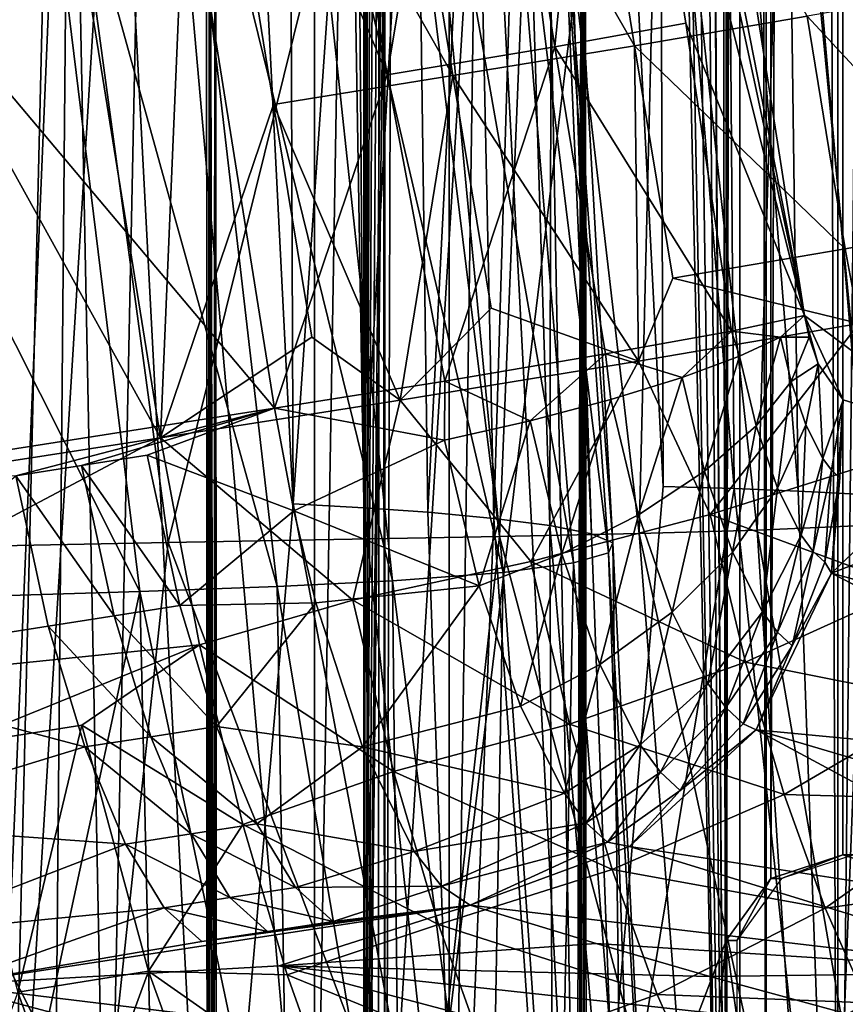
# Model space of a CAD drawing. Units: inches. Extents: x -12.7 to 12.2, y -11.6 to 11.6.
# Drawn here: x -10.6 to -9.8, y -9.4 to -8.4 of the extents above; entities that cross this region are included whole.
import ezdxf

# ---------------------------------------------------------------- set-up
doc = ezdxf.new("R2010")
doc.units = ezdxf.units.IN
doc.header["$MEASUREMENT"] = 0
doc.layers.add('SEAT-BACK', color=5, linetype='Continuous')
doc.layers.add('SEAT-FRAME', color=5, linetype='Continuous')

msp = doc.modelspace()

# ---------------------------------------------------------------- linework, layer by layer
at = {"layer": 'SEAT-BACK'}
for points in [[(-10.13758, -5.06464, 17.29752), (-10.03574, -4.88028, 18.11773), (-10.04969, -9.75055, 18.10972)], [(-10.03574, -4.88028, 18.11773), (-10.04734, -9.75083, 18.13116), (-10.04969, -9.75055, 18.10972)], [(-10.04258, -6.43938, 18.15527), (-10.04734, -9.75083, 18.13116), (-10.03574, -4.88028, 18.11773)], [(-10.62169, -9.75035, 16.47958), (-10.51428, -8.00594, 17.33819), (-10.50964, -5.06397, 17.3444)], [(-10.62169, -9.75035, 16.47958), (-10.50964, -5.06397, 17.3444), (-10.62077, -7.31948, 16.48198)], [(-10.13758, -5.06464, 17.29752), (-10.04969, -9.75055, 18.10972), (-10.14187, -8.00603, 17.29419)], [(-10.04258, -6.43938, 18.15527), (-10.045, -9.75084, 18.1526), (-10.04734, -9.75083, 18.13116)], [(-10.04266, -9.75084, 18.17405), (-10.045, -9.75084, 18.1526), (-10.04258, -6.43938, 18.15527)], [(-10.04157, -7.31818, 18.19701), (-10.04266, -9.75084, 18.17405), (-10.04258, -6.43938, 18.15527)], [(-10.11839, -6.76213, 33.8802), (-9.82034, -8.6755, 33.83973), (-10.17455, -6.87183, 34.03055)], [(-10.11839, -6.76213, 33.8802), (-9.65199, -8.80076, 33.27446), (-9.82034, -8.6755, 33.83973)], [(-9.52203, -8.28125, 32.53141), (-9.65199, -8.80076, 33.27446), (-10.11839, -6.76213, 33.8802)], [(-10.17455, -6.87183, 34.03055), (-9.82034, -8.6755, 33.83973), (-10.09862, -7.37479, 34.02179)], [(-10.42345, -7.31731, 18.15022), (-10.51428, -8.00594, 17.33819), (-10.42245, -9.75042, 18.15058)], [(-10.31416, -9.75032, 15.9374), (-10.48362, -7.84498, 14.6517), (-10.31431, -7.31911, 15.93672)], [(-10.41966, -8.00621, 18.19216), (-10.42345, -7.31731, 18.15022), (-10.42245, -9.75042, 18.15058)], [(-10.41966, -8.00621, 18.19216), (-10.41546, -9.75085, 18.21462), (-10.4146, -7.31732, 18.23545)], [(-10.4146, -7.31732, 18.23545), (-10.41546, -9.75085, 18.21462), (-10.41312, -9.75024, 18.23597)], [(-10.41312, -9.75024, 18.23597), (-10.33588, -8.86534, 19.01269), (-10.4146, -7.31732, 18.23545)], [(-10.4146, -7.31732, 18.23545), (-10.33588, -8.86534, 19.01269), (-10.33956, -7.94191, 19.0121)], [(-10.28156, -7.83612, 16.18531), (-10.31416, -9.75032, 15.9374), (-10.31431, -7.31911, 15.93672)], [(-10.24897, -7.31934, 16.4331), (-10.24975, -9.75036, 16.43176), (-10.28156, -7.83612, 16.18531)], [(-10.14187, -8.00603, 17.29419), (-10.24975, -9.75036, 16.43176), (-10.24897, -7.31934, 16.4331)], [(-10.04032, -9.75021, 18.19549), (-10.04266, -9.75084, 18.17405), (-10.04157, -7.31818, 18.19701)], [(-9.96269, -8.84769, 18.97682), (-10.04032, -9.75021, 18.19549), (-10.04157, -7.31818, 18.19701)], [(-9.96269, -8.84769, 18.97682), (-10.04157, -7.31818, 18.19701), (-9.96614, -7.94124, 18.97772)], [(-9.82034, -8.6755, 33.83973), (-10.02021, -7.87769, 34.01146), (-10.09862, -7.37479, 34.02179)], [(-10.50788, -7.80837, 34.18669), (-10.35473, -8.76877, 34.16539), (-10.6907, -8.36983, 34.1098)], [(-10.24114, -8.43279, 34.18159), (-10.35473, -8.76877, 34.16539), (-10.50788, -7.80837, 34.18669)], [(-10.24114, -8.43279, 34.18159), (-10.50788, -7.80837, 34.18669), (-10.32181, -7.92899, 34.19285)], [(-10.4697, -8.7988, 34.65107), (-10.62389, -7.83752, 34.67217), (-10.85009, -8.11103, 34.60205)], [(-10.43457, -7.97557, 34.69416), (-10.62389, -7.83752, 34.67217), (-10.4697, -8.7988, 34.65107)], [(-10.24975, -9.75036, 16.43176), (-10.31416, -9.75032, 15.9374), (-10.28156, -7.83612, 16.18531)], [(-10.64084, -9.75007, 13.45734), (-10.70486, -7.84501, 12.97053), (-10.5606, -7.84498, 14.06686)], [(-10.64084, -9.75007, 13.45734), (-10.5606, -7.84498, 14.06686), (-10.57786, -9.75015, 13.93597)], [(-10.57786, -9.75015, 13.93597), (-10.5606, -7.84498, 14.06686), (-10.5231, -9.75021, 14.35204)], [(-10.5231, -9.75021, 14.35204), (-10.5606, -7.84498, 14.06686), (-10.48362, -7.84498, 14.6517)], [(-10.5231, -9.75021, 14.35204), (-10.48362, -7.84498, 14.6517), (-10.31416, -9.75032, 15.9374)], [(-10.02021, -7.87769, 34.01146), (-10.07196, -8.40446, 34.12209), (-10.15245, -7.90109, 34.13365)], [(-10.02021, -7.87769, 34.01146), (-9.94002, -8.38062, 33.99966), (-10.07196, -8.40446, 34.12209)], [(-9.82034, -8.6755, 33.83973), (-9.94002, -8.38062, 33.99966), (-10.02021, -7.87769, 34.01146)], [(-10.32181, -7.92899, 34.19285), (-10.15245, -7.90109, 34.13365), (-10.24114, -8.43279, 34.18159)], [(-10.15245, -7.90109, 34.13365), (-10.07196, -8.40446, 34.12209), (-10.24114, -8.43279, 34.18159)], [(-10.07056, -7.91722, 34.64482), (-10.2538, -7.94698, 34.6882), (-9.99185, -8.40344, 34.63348)], [(-10.07056, -7.91722, 34.64482), (-9.99185, -8.40344, 34.63348), (-9.81778, -8.37381, 34.55157)], [(-10.17494, -8.43362, 34.67719), (-10.2538, -7.94698, 34.6882), (-10.43457, -7.97557, 34.69416)], [(-10.33588, -8.86534, 19.01269), (-10.2721, -7.94457, 19.79007), (-10.33956, -7.94191, 19.0121)], [(-10.33588, -8.86534, 19.01269), (-10.26459, -8.86913, 19.79091), (-10.2721, -7.94457, 19.79007)], [(-10.2721, -7.94457, 19.79007), (-10.26459, -8.86913, 19.79091), (-10.21268, -7.9488, 20.56885)], [(-10.26459, -8.86913, 19.79091), (-10.20013, -8.87369, 20.56996), (-10.21268, -7.9488, 20.56885)], [(-10.17494, -8.43362, 34.67719), (-9.99185, -8.40344, 34.63348), (-10.2538, -7.94698, 34.6882)], [(-10.20013, -8.87369, 20.56996), (-10.15335, -7.95595, 21.47846), (-10.21268, -7.9488, 20.56885)], [(-9.89117, -8.8498, 19.7584), (-9.96269, -8.84769, 18.97682), (-9.96614, -7.94124, 18.97772)], [(-9.89117, -8.8498, 19.7584), (-9.96614, -7.94124, 18.97772), (-9.89834, -7.9427, 19.75964)], [(-9.83864, -7.94506, 20.54226), (-9.82655, -8.85233, 20.54072), (-9.89834, -7.9427, 19.75964)], [(-9.82655, -8.85233, 20.54072), (-9.89117, -8.8498, 19.7584), (-9.89834, -7.9427, 19.75964)], [(-9.83864, -7.94506, 20.54226), (-9.77906, -7.94907, 21.4564), (-9.75967, -8.85577, 21.45471)], [(-9.75967, -8.85577, 21.45471), (-9.82655, -8.85233, 20.54072), (-9.83864, -7.94506, 20.54226)], [(-10.20013, -8.87369, 20.56996), (-10.13336, -8.87988, 21.48013), (-10.15335, -7.95595, 21.47846)], [(-10.10608, -7.96556, 22.38656), (-10.15335, -7.95595, 21.47846), (-10.13336, -8.87988, 21.48013)], [(-10.10608, -7.96556, 22.38656), (-10.13336, -8.87988, 21.48013), (-10.07694, -8.88715, 22.38903)], [(-10.07694, -8.88715, 22.38903), (-10.07491, -7.97728, 23.29041), (-10.10608, -7.96556, 22.38656)], [(-10.43457, -7.97557, 34.69416), (-10.4697, -8.7988, 34.65107), (-10.35564, -8.46257, 34.68347)], [(-10.35564, -8.46257, 34.68347), (-10.17494, -8.43362, 34.67719), (-10.43457, -7.97557, 34.69416)], [(-10.07694, -8.88715, 22.38903), (-10.0352, -8.89548, 23.29354), (-10.07491, -7.97728, 23.29041)], [(-10.0352, -8.89548, 23.29354), (-10.06486, -7.99033, 24.18817), (-10.07491, -7.97728, 23.29041)], [(-9.84033, -7.99054, 26.88419), (-9.75393, -8.88677, 26.87884), (-9.75582, -7.98362, 25.99129)], [(-10.09104, -7.99975, 28.46953), (-9.98688, -8.89506, 28.45873), (-9.96508, -7.99626, 27.77231)], [(-10.01366, -8.90469, 24.19143), (-10.08113, -8.00372, 25.07933), (-10.06486, -7.99033, 24.18817)], [(-10.01366, -8.90469, 24.19143), (-10.06486, -7.99033, 24.18817), (-10.0352, -8.89548, 23.29354)], [(-9.98688, -8.89506, 28.45873), (-9.86809, -8.89174, 27.76408), (-9.96508, -7.99626, 27.77231)], [(-9.96508, -7.99626, 27.77231), (-9.86809, -8.89174, 27.76408), (-9.84033, -7.99054, 26.88419)], [(-9.86809, -8.89174, 27.76408), (-9.75393, -8.88677, 26.87884), (-9.84033, -7.99054, 26.88419)], [(-10.96705, -8.00983, 31.93838), (-10.83453, -8.91152, 31.92101), (-10.58335, -8.00647, 30.56183)], [(-10.83453, -8.91152, 31.92101), (-10.46175, -8.90407, 30.54529), (-10.58335, -8.00647, 30.56183)], [(-10.42245, -9.75042, 18.15058), (-10.51428, -8.00594, 17.33819), (-10.62169, -9.75035, 16.47958)], [(-10.58335, -8.00647, 30.56183), (-10.46175, -8.90407, 30.54529), (-10.2382, -8.00249, 29.16671)], [(-10.46175, -8.90407, 30.54529), (-10.12773, -8.89805, 29.15349), (-10.2382, -8.00249, 29.16671)], [(-10.41966, -8.00621, 18.19216), (-10.42245, -9.75042, 18.15058), (-10.42012, -9.75084, 18.17193)], [(-10.42012, -9.75084, 18.17193), (-10.41778, -9.75085, 18.19328), (-10.41966, -8.00621, 18.19216)], [(-10.41966, -8.00621, 18.19216), (-10.41778, -9.75085, 18.19328), (-10.41546, -9.75085, 18.21462)], [(-10.14187, -8.00603, 17.29419), (-10.04969, -9.75055, 18.10972), (-10.24975, -9.75036, 16.43176)], [(-10.2382, -8.00249, 29.16671), (-10.12773, -8.89805, 29.15349), (-10.09104, -7.99975, 28.46953)], [(-10.01805, -8.91449, 25.0821), (-10.12833, -8.0168, 25.9637), (-10.08113, -8.00372, 25.07933)], [(-10.12773, -8.89805, 29.15349), (-9.98688, -8.89506, 28.45873), (-10.09104, -7.99975, 28.46953)], [(-10.01805, -8.91449, 25.0821), (-10.08113, -8.00372, 25.07933), (-10.01366, -8.90469, 24.19143)], [(-10.0533, -8.92458, 25.96529), (-10.2108, -8.02886, 26.84054), (-10.12833, -8.0168, 25.9637)], [(-10.0533, -8.92458, 25.96529), (-10.12833, -8.0168, 25.9637), (-10.01805, -8.91449, 25.0821)], [(-10.12417, -8.93436, 26.83975), (-10.33275, -8.0388, 27.71197), (-10.2108, -8.02886, 26.84054)], [(-10.12417, -8.93436, 26.83975), (-10.2108, -8.02886, 26.84054), (-10.0533, -8.92458, 25.96529)], [(-10.23556, -8.94289, 27.70738), (-10.45633, -8.0448, 28.39765), (-10.33275, -8.0388, 27.71197)], [(-10.23556, -8.94289, 27.70738), (-10.33275, -8.0388, 27.71197), (-10.12417, -8.93436, 26.83975)], [(-10.35192, -8.94853, 28.38977), (-10.60116, -8.04946, 29.08497), (-10.45633, -8.0448, 28.39765)], [(-10.35192, -8.94853, 28.38977), (-10.45633, -8.0448, 28.39765), (-10.23556, -8.94289, 27.70738)], [(-10.49034, -8.95357, 29.07411), (-10.9424, -8.05614, 30.46572), (-10.60116, -8.04946, 29.08497)], [(-10.82017, -8.96368, 30.45119), (-10.9424, -8.05614, 30.46572), (-10.49034, -8.95357, 29.07411)], [(-10.49034, -8.95357, 29.07411), (-10.60116, -8.04946, 29.08497), (-10.35192, -8.94853, 28.38977)], [(-10.85009, -8.11103, 34.60205), (-11.0004, -8.88081, 34.52037), (-10.4697, -8.7988, 34.65107)], [(-9.66399, -8.34663, 34.4354), (-9.81778, -8.37381, 34.55157), (-9.62567, -8.58078, 34.42907)], [(-10.35473, -8.76877, 34.16539), (-10.88526, -8.85183, 34.03467), (-10.6907, -8.36983, 34.1098)], [(-9.81778, -8.37381, 34.55157), (-9.99185, -8.40344, 34.63348), (-9.77928, -8.60809, 34.54545)], [(-9.81778, -8.37381, 34.55157), (-9.77928, -8.60809, 34.54545), (-9.62567, -8.58078, 34.42907)], [(-9.94002, -8.38062, 33.99966), (-9.89388, -8.69103, 33.997), (-10.07196, -8.40446, 34.12209)], [(-9.89388, -8.69103, 33.997), (-9.94002, -8.38062, 33.99966), (-9.82034, -8.6755, 33.83973)], [(-10.07196, -8.40446, 34.12209), (-10.18275, -8.74145, 34.17304), (-10.24114, -8.43279, 34.18159)], [(-10.07196, -8.40446, 34.12209), (-10.02104, -8.71417, 34.11395), (-10.18275, -8.74145, 34.17304)], [(-9.98775, -8.72148, 34.64078), (-9.99185, -8.40344, 34.63348), (-10.17494, -8.43362, 34.67719)], [(-10.07196, -8.40446, 34.12209), (-9.89388, -8.69103, 33.997), (-10.02104, -8.71417, 34.11395)], [(-9.98775, -8.72148, 34.64078), (-9.95321, -8.63785, 34.62759), (-9.99185, -8.40344, 34.63348)], [(-9.95321, -8.63785, 34.62759), (-9.77928, -8.60809, 34.54545), (-9.99185, -8.40344, 34.63348)], [(-10.22794, -8.76078, 34.67781), (-10.17494, -8.43362, 34.67719), (-10.35564, -8.46257, 34.68347)], [(-10.18275, -8.74145, 34.17304), (-10.35473, -8.76877, 34.16539), (-10.24114, -8.43279, 34.18159)], [(-10.22794, -8.76078, 34.67781), (-10.13623, -8.66814, 34.67154), (-10.17494, -8.43362, 34.67719)], [(-9.98775, -8.72148, 34.64078), (-10.17494, -8.43362, 34.67719), (-10.13623, -8.66814, 34.67154)], [(-10.35564, -8.46257, 34.68347), (-10.4697, -8.7988, 34.65107), (-10.31691, -8.69718, 34.67807)], [(-10.35564, -8.46257, 34.68347), (-10.31691, -8.69718, 34.67807), (-10.22794, -8.76078, 34.67781)], [(-9.76526, -8.68354, 34.54248), (-9.62567, -8.58078, 34.42907), (-9.77928, -8.60809, 34.54545)], [(-9.76526, -8.68354, 34.54248), (-9.77928, -8.60809, 34.54545), (-9.95321, -8.63785, 34.62759)], [(-9.76526, -8.68354, 34.54248), (-9.95321, -8.63785, 34.62759), (-9.98775, -8.72148, 34.64078)], [(-9.98775, -8.72148, 34.64078), (-10.13623, -8.66814, 34.67154), (-10.22794, -8.76078, 34.67781)], [(-9.9153, -8.87593, 34.60747), (-9.76526, -8.68354, 34.54248), (-9.98775, -8.72148, 34.64078)], [(-9.74464, -8.82221, 34.5286), (-9.76526, -8.68354, 34.54248), (-9.9153, -8.87593, 34.60747)], [(-9.89388, -8.69103, 33.997), (-9.82034, -8.6755, 33.83973), (-9.84456, -8.69708, 33.91587)], [(-9.84456, -8.69708, 33.91587), (-9.82034, -8.6755, 33.83973), (-9.81553, -8.69725, 33.83407)], [(-9.82034, -8.6755, 33.83973), (-9.65199, -8.80076, 33.27446), (-9.78121, -8.76024, 33.73902)], [(-9.82034, -8.6755, 33.83973), (-9.78121, -8.76024, 33.73902), (-9.80658, -8.72401, 33.81535)], [(-9.80658, -8.72401, 33.81535), (-9.81553, -8.69725, 33.83407), (-9.82034, -8.6755, 33.83973)], [(-9.94363, -8.73776, 34.05698), (-10.02104, -8.71417, 34.11395), (-9.89388, -8.69103, 33.997)], [(-9.94363, -8.73776, 34.05698), (-9.89388, -8.69103, 33.997), (-9.88597, -8.71642, 33.99013)], [(-9.88597, -8.71642, 33.99013), (-9.89388, -8.69103, 33.997), (-9.84456, -8.69708, 33.91587)], [(-10.22794, -8.76078, 34.67781), (-10.31691, -8.69718, 34.67807), (-10.4697, -8.7988, 34.65107)], [(-9.88597, -8.71642, 33.99013), (-9.84456, -8.69708, 33.91587), (-9.86915, -8.78675, 33.96686)], [(-9.86915, -8.78675, 33.96686), (-9.84456, -8.69708, 33.91587), (-9.83377, -8.74208, 33.90085)], [(-9.84456, -8.69708, 33.91587), (-9.81553, -8.69725, 33.83407), (-9.83377, -8.74208, 33.90085)], [(-9.83377, -8.74208, 33.90085), (-9.81553, -8.69725, 33.83407), (-9.80658, -8.72401, 33.81535)], [(-10.09701, -8.78151, 34.14948), (-10.18275, -8.74145, 34.17304), (-10.02104, -8.71417, 34.11395)], [(-10.01539, -8.75993, 34.1114), (-10.09701, -8.78151, 34.14948), (-10.02104, -8.71417, 34.11395)], [(-10.01539, -8.75993, 34.1114), (-10.02104, -8.71417, 34.11395), (-9.94363, -8.73776, 34.05698)], [(-10.09617, -8.92337, 34.64858), (-9.98775, -8.72148, 34.64078), (-10.22794, -8.76078, 34.67781)], [(-9.9153, -8.87593, 34.60747), (-9.98775, -8.72148, 34.64078), (-10.09617, -8.92337, 34.64858)], [(-9.88597, -8.71642, 33.99013), (-9.92101, -8.83247, 34.02576), (-9.94363, -8.73776, 34.05698)], [(-9.86915, -8.78675, 33.96686), (-9.92101, -8.83247, 34.02576), (-9.88597, -8.71642, 33.99013)], [(-9.83377, -8.74208, 33.90085), (-9.80658, -8.72401, 33.81535), (-9.81882, -8.78545, 33.86874)], [(-9.81882, -8.78545, 33.86874), (-9.80658, -8.72401, 33.81535), (-9.80169, -8.81944, 33.82261)], [(-9.80658, -8.72401, 33.81535), (-9.78121, -8.76024, 33.73902), (-9.80169, -8.81944, 33.82261)], [(-10.18324, -8.80122, 34.16947), (-10.35473, -8.76877, 34.16539), (-10.18275, -8.74145, 34.17304)], [(-10.18324, -8.80122, 34.16947), (-10.18275, -8.74145, 34.17304), (-10.09701, -8.78151, 34.14948)], [(-9.94363, -8.73776, 34.05698), (-9.98759, -8.87639, 34.07309), (-10.01539, -8.75993, 34.1114)], [(-9.92101, -8.83247, 34.02576), (-9.98759, -8.87639, 34.07309), (-9.94363, -8.73776, 34.05698)], [(-9.86915, -8.78675, 33.96686), (-9.83377, -8.74208, 33.90085), (-9.84755, -8.8495, 33.92047)], [(-9.84755, -8.8495, 33.92047), (-9.83377, -8.74208, 33.90085), (-9.81882, -8.78545, 33.86874)], [(-10.22794, -8.76078, 34.67781), (-10.4697, -8.7988, 34.65107), (-10.27576, -8.96231, 34.65285)], [(-10.09617, -8.92337, 34.64858), (-10.22794, -8.76078, 34.67781), (-10.27576, -8.96231, 34.65285)], [(-10.06501, -8.91562, 34.10541), (-10.09701, -8.78151, 34.14948), (-10.01539, -8.75993, 34.1114)], [(-9.98759, -8.87639, 34.07309), (-10.06501, -8.91562, 34.10541), (-10.01539, -8.75993, 34.1114)], [(-9.78121, -8.76024, 33.73902), (-9.793, -8.83122, 33.79598), (-9.80169, -8.81944, 33.82261)], [(-9.65199, -8.80076, 33.27446), (-9.79318, -8.93502, 33.75026), (-9.78121, -8.76024, 33.73902)], [(-9.79318, -8.93502, 33.75026), (-9.78457, -8.83905, 33.76809), (-9.78121, -8.76024, 33.73902)], [(-9.78121, -8.76024, 33.73902), (-9.78457, -8.83905, 33.76809), (-9.793, -8.83122, 33.79598)], [(-10.61548, -8.83686, 34.09872), (-10.88526, -8.85183, 34.03467), (-10.35473, -8.76877, 34.16539)], [(-10.61548, -8.83686, 34.09872), (-10.35473, -8.76877, 34.16539), (-10.54916, -8.82648, 34.11506)], [(-10.48283, -8.81609, 34.13139), (-10.54916, -8.82648, 34.11506), (-10.35473, -8.76877, 34.16539)], [(-10.48283, -8.81609, 34.13139), (-10.35473, -8.76877, 34.16539), (-10.3351, -8.87237, 34.15179)], [(-10.18324, -8.80122, 34.16947), (-10.3351, -8.87237, 34.15179), (-10.35473, -8.76877, 34.16539)], [(-10.18324, -8.80122, 34.16947), (-10.09701, -8.78151, 34.14948), (-10.14824, -8.94794, 34.12129)], [(-10.06501, -8.91562, 34.10541), (-10.14824, -8.94794, 34.12129), (-10.09701, -8.78151, 34.14948)], [(-9.86915, -8.78675, 33.96686), (-9.89301, -8.91387, 33.96564), (-9.92101, -8.83247, 34.02576)], [(-9.84755, -8.8495, 33.92047), (-9.89301, -8.91387, 33.96564), (-9.86915, -8.78675, 33.96686)], [(-9.84755, -8.8495, 33.92047), (-9.81882, -8.78545, 33.86874), (-9.82368, -8.89689, 33.85609)], [(-9.82368, -8.89689, 33.85609), (-9.81882, -8.78545, 33.86874), (-9.80169, -8.81944, 33.82261)], [(-11.0004, -8.88081, 34.52037), (-10.96673, -9.06224, 34.49936), (-10.4697, -8.7988, 34.65107)], [(-10.4697, -8.7988, 34.65107), (-10.96673, -9.06224, 34.49936), (-10.43022, -9.00727, 34.62376)], [(-10.27576, -8.96231, 34.65285), (-10.4697, -8.7988, 34.65107), (-10.43022, -9.00727, 34.62376)], [(-10.14824, -8.94794, 34.12129), (-10.3351, -8.87237, 34.15179), (-10.18324, -8.80122, 34.16947)], [(-9.53521, -8.83575, 32.86354), (-9.79318, -8.93502, 33.75026), (-9.65199, -8.80076, 33.27446)], [(-10.45001, -8.96784, 34.09469), (-10.54916, -8.82648, 34.11506), (-10.48283, -8.81609, 34.13139)], [(-10.48283, -8.81609, 34.13139), (-10.3351, -8.87237, 34.15179), (-10.45001, -8.96784, 34.09469)], [(-9.71432, -8.94993, 34.48723), (-9.74464, -8.82221, 34.5286), (-9.9153, -8.87593, 34.60747)], [(-9.82368, -8.89689, 33.85609), (-9.80169, -8.81944, 33.82261), (-9.81166, -8.91317, 33.81922)], [(-9.81166, -8.91317, 33.81922), (-9.80169, -8.81944, 33.82261), (-9.793, -8.83122, 33.79598)], [(-10.51633, -8.97822, 34.07834), (-10.61548, -8.83686, 34.09872), (-10.54916, -8.82648, 34.11506)], [(-10.45001, -8.96784, 34.09469), (-10.51633, -8.97822, 34.07834), (-10.54916, -8.82648, 34.11506)], [(-9.92101, -8.83247, 34.02576), (-9.95389, -8.97443, 34.00069), (-9.98759, -8.87639, 34.07309)], [(-9.89301, -8.91387, 33.96564), (-9.95389, -8.97443, 34.00069), (-9.92101, -8.83247, 34.02576)], [(-9.81166, -8.91317, 33.81922), (-9.793, -8.83122, 33.79598), (-9.79997, -8.92398, 33.78044)], [(-9.79997, -8.92398, 33.78044), (-9.793, -8.83122, 33.79598), (-9.78457, -8.83905, 33.76809)], [(-10.58265, -8.98861, 34.06199), (-10.84793, -9.03017, 33.99658), (-10.61548, -8.83686, 34.09872)], [(-10.58265, -8.98861, 34.06199), (-10.61548, -8.83686, 34.09872), (-10.51633, -8.97822, 34.07834)], [(-9.79997, -8.92398, 33.78044), (-9.78457, -8.83905, 33.76809), (-9.79318, -8.93502, 33.75026)], [(-9.53521, -8.83575, 32.86354), (-9.36889, -9.05192, 32.24929), (-9.79318, -8.93502, 33.75026)], [(-9.89117, -8.8498, 19.7584), (-10.04032, -9.75021, 18.19549), (-9.96269, -8.84769, 18.97682)], [(-9.89117, -8.8498, 19.7584), (-9.79435, -9.75, 20.78222), (-10.04032, -9.75021, 18.19549)], [(-9.84755, -8.8495, 33.92047), (-9.86266, -8.97414, 33.8837), (-9.89301, -8.91387, 33.96564)], [(-9.82655, -8.85233, 20.54072), (-9.79435, -9.75, 20.78222), (-9.89117, -8.8498, 19.7584)], [(-9.84755, -8.8495, 33.92047), (-9.82368, -8.89689, 33.85609), (-9.86266, -8.97414, 33.8837)], [(-9.75967, -8.85577, 21.45471), (-9.79435, -9.75, 20.78222), (-9.82655, -8.85233, 20.54072)], [(-9.69919, -9.75, 22.05725), (-9.79435, -9.75, 20.78222), (-9.75967, -8.85577, 21.45471)], [(-10.45001, -8.96784, 34.09469), (-10.3351, -8.87237, 34.15179), (-10.31281, -8.96489, 34.11954)], [(-10.41312, -9.75024, 18.23597), (-10.16832, -9.75463, 20.80984), (-10.33588, -8.86534, 19.01269)], [(-10.33588, -8.86534, 19.01269), (-10.16832, -9.75463, 20.80984), (-10.26459, -8.86913, 19.79091)], [(-10.14824, -8.94794, 34.12129), (-10.31281, -8.96489, 34.11954), (-10.3351, -8.87237, 34.15179)], [(-10.16832, -9.75463, 20.80984), (-10.20013, -8.87369, 20.56996), (-10.26459, -8.86913, 19.79091)], [(-10.16832, -9.75463, 20.80984), (-10.13336, -8.87988, 21.48013), (-10.20013, -8.87369, 20.56996)], [(-10.07349, -9.75732, 22.07909), (-10.13336, -8.87988, 21.48013), (-10.16832, -9.75463, 20.80984)], [(-10.13336, -8.87988, 21.48013), (-10.07349, -9.75732, 22.07909), (-10.07694, -8.88715, 22.38903)], [(-9.9153, -8.87593, 34.60747), (-10.09617, -8.92337, 34.64858), (-9.87993, -9.02488, 34.55922)], [(-9.98759, -8.87639, 34.07309), (-10.02667, -9.02715, 34.02306), (-10.06501, -8.91562, 34.10541)], [(-9.95389, -8.97443, 34.00069), (-10.02667, -9.02715, 34.02306), (-9.98759, -8.87639, 34.07309)], [(-9.87993, -9.02488, 34.55922), (-9.71432, -8.94993, 34.48723), (-9.9153, -8.87593, 34.60747)], [(-10.0028, -9.76053, 23.34333), (-10.0352, -8.89548, 23.29354), (-10.07694, -8.88715, 22.38903)], [(-10.07694, -8.88715, 22.38903), (-10.07349, -9.75732, 22.07909), (-10.0028, -9.76053, 23.34333)], [(-9.98688, -8.89506, 28.45873), (-9.81808, -9.66944, 27.87914), (-9.86809, -8.89174, 27.76408)], [(-9.86809, -8.89174, 27.76408), (-9.72982, -9.69054, 27.22987), (-9.75393, -8.88677, 26.87884)], [(-9.86809, -8.89174, 27.76408), (-9.81808, -9.66944, 27.87914), (-9.72982, -9.69054, 27.22987)], [(-10.46175, -8.90407, 30.54529), (-10.20335, -9.58867, 29.80809), (-10.12773, -8.89805, 29.15349)], [(-10.12773, -8.89805, 29.15349), (-10.20335, -9.58867, 29.80809), (-9.92877, -9.64537, 28.52571)], [(-10.12773, -8.89805, 29.15349), (-9.92877, -9.64537, 28.52571), (-9.98688, -8.89506, 28.45873)], [(-10.0028, -9.76053, 23.34333), (-10.01366, -8.90469, 24.19143), (-10.0352, -8.89548, 23.29354)], [(-9.98688, -8.89506, 28.45873), (-9.92877, -9.64537, 28.52571), (-9.81808, -9.66944, 27.87914)], [(-9.82368, -8.89689, 33.85609), (-9.84743, -8.99475, 33.83696), (-9.86266, -8.97414, 33.8837)], [(-9.82368, -8.89689, 33.85609), (-9.81166, -8.91317, 33.81922), (-9.84743, -8.99475, 33.83696)], [(-11.21249, -8.91956, 33.31224), (-10.52774, -9.52091, 31.07725), (-10.83453, -8.91152, 31.92101)], [(-10.83453, -8.91152, 31.92101), (-10.52774, -9.52091, 31.07725), (-10.46175, -8.90407, 30.54529)], [(-10.46175, -8.90407, 30.54529), (-10.52774, -9.52091, 31.07725), (-10.20335, -9.58867, 29.80809)], [(-9.97158, -9.75861, 24.52457), (-10.01805, -8.91449, 25.0821), (-10.01366, -8.90469, 24.19143)], [(-9.97158, -9.75861, 24.52457), (-10.01366, -8.90469, 24.19143), (-10.0028, -9.76053, 23.34333)], [(-11.22424, -9.35023, 33.61527), (-10.52774, -9.52091, 31.07725), (-11.21249, -8.91956, 33.31224)], [(-10.1066, -9.0691, 34.03182), (-10.14824, -8.94794, 34.12129), (-10.06501, -8.91562, 34.10541)], [(-10.02667, -9.02715, 34.02306), (-10.1066, -9.0691, 34.03182), (-10.06501, -8.91562, 34.10541)], [(-9.98885, -9.74632, 25.7062), (-10.0533, -8.92458, 25.96529), (-10.01805, -8.91449, 25.0821)], [(-9.98885, -9.74632, 25.7062), (-10.01805, -8.91449, 25.0821), (-9.97158, -9.75861, 24.52457)], [(-9.89301, -8.91387, 33.96564), (-9.91774, -9.0462, 33.90307), (-9.95389, -8.97443, 34.00069)], [(-9.86266, -8.97414, 33.8837), (-9.91774, -9.0462, 33.90307), (-9.89301, -8.91387, 33.96564)], [(-9.84743, -8.99475, 33.83696), (-9.81166, -8.91317, 33.81922), (-9.8326, -9.00843, 33.7877)], [(-9.81166, -8.91317, 33.81922), (-9.79997, -8.92398, 33.78044), (-9.8326, -9.00843, 33.7877)], [(-10.09617, -8.92337, 34.64858), (-10.27576, -8.96231, 34.65285), (-10.0572, -9.0875, 34.59541)], [(-10.06888, -9.7236, 26.88523), (-10.12417, -8.93436, 26.83975), (-10.0533, -8.92458, 25.96529)], [(-9.87993, -9.02488, 34.55922), (-10.09617, -8.92337, 34.64858), (-10.0572, -9.0875, 34.59541)], [(-10.06888, -9.7236, 26.88523), (-10.0533, -8.92458, 25.96529), (-9.98885, -9.74632, 25.7062)], [(-9.79997, -8.92398, 33.78044), (-9.79318, -8.93502, 33.75026), (-9.8326, -9.00843, 33.7877)], [(-10.13749, -9.70816, 27.47422), (-10.23556, -8.94289, 27.70738), (-10.12417, -8.93436, 26.83975)], [(-10.13749, -9.70816, 27.47422), (-10.12417, -8.93436, 26.83975), (-10.06888, -9.7236, 26.88523)], [(-9.40022, -9.13789, 32.24666), (-9.86889, -9.09322, 33.74272), (-9.79318, -8.93502, 33.75026)], [(-9.8326, -9.00843, 33.7877), (-9.79318, -8.93502, 33.75026), (-9.86889, -9.09322, 33.74272)], [(-9.36889, -9.05192, 32.24929), (-9.40022, -9.13789, 32.24666), (-9.79318, -8.93502, 33.75026)], [(-10.33973, -9.66793, 28.68561), (-10.49034, -8.95357, 29.07411), (-10.35192, -8.94853, 28.38977)], [(-10.22754, -9.68975, 28.07148), (-10.35192, -8.94853, 28.38977), (-10.23556, -8.94289, 27.70738)], [(-10.33973, -9.66793, 28.68561), (-10.35192, -8.94853, 28.38977), (-10.22754, -9.68975, 28.07148)], [(-10.26583, -9.11015, 34.01895), (-10.31281, -8.96489, 34.11954), (-10.14824, -8.94794, 34.12129)], [(-10.1066, -9.0691, 34.03182), (-10.26583, -9.11015, 34.01895), (-10.14824, -8.94794, 34.12129)], [(-10.22754, -9.68975, 28.07148), (-10.23556, -8.94289, 27.70738), (-10.13749, -9.70816, 27.47422)], [(-9.68065, -9.06462, 34.42495), (-9.71432, -8.94993, 34.48723), (-9.87993, -9.02488, 34.55922)], [(-10.63246, -9.61229, 29.99472), (-10.82017, -8.96368, 30.45119), (-10.49034, -8.95357, 29.07411)], [(-10.63246, -9.61229, 29.99472), (-10.49034, -8.95357, 29.07411), (-10.47454, -9.64226, 29.32417)], [(-10.47454, -9.64226, 29.32417), (-10.49034, -8.95357, 29.07411), (-10.33973, -9.66793, 28.68561)], [(-10.27576, -8.96231, 34.65285), (-10.43022, -9.00727, 34.62376), (-10.23471, -9.13519, 34.59684)], [(-10.0572, -9.0875, 34.59541), (-10.27576, -8.96231, 34.65285), (-10.23471, -9.13519, 34.59684)], [(-10.41314, -9.0896, 34.02262), (-10.51633, -8.97822, 34.07834), (-10.45001, -8.96784, 34.09469)], [(-10.45001, -8.96784, 34.09469), (-10.31281, -8.96489, 34.11954), (-10.41314, -9.0896, 34.02262)], [(-10.41314, -9.0896, 34.02262), (-10.31281, -8.96489, 34.11954), (-10.26583, -9.11015, 34.01895)], [(-10.51633, -8.97822, 34.07834), (-10.47945, -9.09996, 34.00619), (-10.58265, -8.98861, 34.06199)], [(-10.41314, -9.0896, 34.02262), (-10.47945, -9.09996, 34.00619), (-10.51633, -8.97822, 34.07834)], [(-9.95389, -8.97443, 34.00069), (-9.98582, -9.10824, 33.91271), (-10.02667, -9.02715, 34.02306)], [(-9.91774, -9.0462, 33.90307), (-9.98582, -9.10824, 33.91271), (-9.95389, -8.97443, 34.00069)], [(-9.86266, -8.97414, 33.8837), (-9.89965, -9.07067, 33.84752), (-9.91774, -9.0462, 33.90307)], [(-9.84743, -8.99475, 33.83696), (-9.89965, -9.07067, 33.84752), (-9.86266, -8.97414, 33.8837)], [(-10.54575, -9.11032, 33.98977), (-10.84793, -9.03017, 33.99658), (-10.58265, -8.98861, 34.06199)], [(-10.58265, -8.98861, 34.06199), (-10.47945, -9.09996, 34.00619), (-10.54575, -9.11032, 33.98977)], [(-9.84743, -8.99475, 33.83696), (-9.88201, -9.08691, 33.7889), (-9.89965, -9.07067, 33.84752)], [(-9.8326, -9.00843, 33.7877), (-9.88201, -9.08691, 33.7889), (-9.84743, -8.99475, 33.83696)], [(-10.43022, -9.00727, 34.62376), (-10.96673, -9.06224, 34.49936), (-10.68081, -9.10931, 34.54186)], [(-10.43022, -9.00727, 34.62376), (-10.68081, -9.10931, 34.54186), (-10.54874, -9.08843, 34.57446)], [(-10.54874, -9.08843, 34.57446), (-10.38658, -9.18852, 34.56061), (-10.43022, -9.00727, 34.62376)], [(-10.23471, -9.13519, 34.59684), (-10.43022, -9.00727, 34.62376), (-10.38658, -9.18852, 34.56061)], [(-9.8326, -9.00843, 33.7877), (-9.86889, -9.09322, 33.74272), (-9.88201, -9.08691, 33.7889)], [(-10.54575, -9.11032, 33.98977), (-10.79769, -9.18723, 33.89284), (-10.84793, -9.03017, 33.99658)], [(-10.02667, -9.02715, 34.02306), (-10.06238, -9.15685, 33.91236), (-10.1066, -9.0691, 34.03182)], [(-9.98582, -9.10824, 33.91271), (-10.06238, -9.15685, 33.91236), (-10.02667, -9.02715, 34.02306)], [(-9.87993, -9.02488, 34.55922), (-10.0572, -9.0875, 34.59541), (-9.84081, -9.15813, 34.48685)], [(-9.68065, -9.06462, 34.42495), (-9.87993, -9.02488, 34.55922), (-9.84081, -9.15813, 34.48685)], [(-9.91774, -9.0462, 33.90307), (-9.96542, -9.13583, 33.85), (-9.98582, -9.10824, 33.91271)], [(-9.89965, -9.07067, 33.84752), (-9.96542, -9.13583, 33.85), (-9.91774, -9.0462, 33.90307)], [(-10.06238, -9.15685, 33.91236), (-10.26583, -9.11015, 34.01895), (-10.1066, -9.0691, 34.03182)], [(-9.89965, -9.07067, 33.84752), (-9.9455, -9.15415, 33.78378), (-9.96542, -9.13583, 33.85)], [(-9.88201, -9.08691, 33.7889), (-9.9455, -9.15415, 33.78378), (-9.89965, -9.07067, 33.84752)], [(-9.64501, -9.16377, 34.34562), (-9.68065, -9.06462, 34.42495), (-9.84081, -9.15813, 34.48685)], [(-10.54874, -9.08843, 34.57446), (-10.68081, -9.10931, 34.54186), (-10.61342, -9.35739, 34.42447)], [(-10.54874, -9.08843, 34.57446), (-10.61342, -9.35739, 34.42447), (-10.48149, -9.33625, 34.45744)], [(-10.48149, -9.33625, 34.45744), (-10.38658, -9.18852, 34.56061), (-10.54874, -9.08843, 34.57446)], [(-10.37233, -9.18774, 33.92005), (-10.47945, -9.09996, 34.00619), (-10.41314, -9.0896, 34.02262)], [(-10.41314, -9.0896, 34.02262), (-10.26583, -9.11015, 34.01895), (-10.37233, -9.18774, 33.92005)], [(-10.0572, -9.0875, 34.59541), (-10.23471, -9.13519, 34.59684), (-10.01418, -9.23401, 34.51584)], [(-9.84081, -9.15813, 34.48685), (-10.0572, -9.0875, 34.59541), (-10.01418, -9.23401, 34.51584)], [(-9.88201, -9.08691, 33.7889), (-9.86889, -9.09322, 33.74272), (-9.9455, -9.15415, 33.78378)], [(-10.47945, -9.09996, 34.00619), (-10.43862, -9.19804, 33.90351), (-10.54575, -9.11032, 33.98977)], [(-10.37233, -9.18774, 33.92005), (-10.43862, -9.19804, 33.90351), (-10.47945, -9.09996, 34.00619)], [(-9.51187, -9.28518, 32.22561), (-9.99682, -9.21077, 33.71755), (-9.86889, -9.09322, 33.74272)], [(-9.86889, -9.09322, 33.74272), (-9.99682, -9.21077, 33.71755), (-9.9455, -9.15415, 33.78378)], [(-9.40022, -9.13789, 32.24666), (-9.44874, -9.21743, 32.23865), (-9.86889, -9.09322, 33.74272)], [(-9.51187, -9.28518, 32.22561), (-9.86889, -9.09322, 33.74272), (-9.44874, -9.21743, 32.23865)], [(-10.5049, -9.20834, 33.88697), (-10.79769, -9.18723, 33.89284), (-10.54575, -9.11032, 33.98977)], [(-10.54575, -9.11032, 33.98977), (-10.43862, -9.19804, 33.90351), (-10.5049, -9.20834, 33.88697)], [(-10.37233, -9.18774, 33.92005), (-10.26583, -9.11015, 34.01895), (-10.2138, -9.21583, 33.87267)], [(-10.06238, -9.15685, 33.91236), (-10.2138, -9.21583, 33.87267), (-10.26583, -9.11015, 34.01895)], [(-9.98582, -9.10824, 33.91271), (-10.04032, -9.18666, 33.84453), (-10.06238, -9.15685, 33.91236)], [(-9.96542, -9.13583, 33.85), (-10.04032, -9.18666, 33.84453), (-9.98582, -9.10824, 33.91271)], [(-10.23471, -9.13519, 34.59684), (-10.38658, -9.18852, 34.56061), (-10.18945, -9.28934, 34.5131)], [(-10.01418, -9.23401, 34.51584), (-10.23471, -9.13519, 34.59684), (-10.18945, -9.28934, 34.5131)], [(-9.96542, -9.13583, 33.85), (-10.01878, -9.20646, 33.77287), (-10.04032, -9.18666, 33.84453)], [(-9.9455, -9.15415, 33.78378), (-10.01878, -9.20646, 33.77287), (-9.96542, -9.13583, 33.85)], [(-10.04032, -9.18666, 33.84453), (-10.2138, -9.21583, 33.87267), (-10.06238, -9.15685, 33.91236)], [(-9.9455, -9.15415, 33.78378), (-9.99682, -9.21077, 33.71755), (-10.01878, -9.20646, 33.77287)], [(-9.84081, -9.15813, 34.48685), (-10.01418, -9.23401, 34.51584), (-9.79956, -9.27288, 34.395)], [(-9.64501, -9.16377, 34.34562), (-9.84081, -9.15813, 34.48685), (-9.79956, -9.27288, 34.395)], [(-9.60826, -9.24649, 34.25207), (-9.64501, -9.16377, 34.34562), (-9.79956, -9.27288, 34.395)], [(-10.5049, -9.20834, 33.88697), (-10.74112, -9.29942, 33.73614), (-10.79769, -9.18723, 33.89284)], [(-10.48149, -9.33625, 34.45744), (-10.34197, -9.34009, 34.47344), (-10.38658, -9.18852, 34.56061)], [(-10.33334, -9.25195, 33.8042), (-10.43862, -9.19804, 33.90351), (-10.37233, -9.18774, 33.92005)], [(-10.18945, -9.28934, 34.5131), (-10.38658, -9.18852, 34.56061), (-10.34197, -9.34009, 34.47344)], [(-10.37233, -9.18774, 33.92005), (-10.2138, -9.21583, 33.87267), (-10.33334, -9.25195, 33.8042)], [(-10.04032, -9.18666, 33.84453), (-10.18614, -9.25075, 33.78215), (-10.2138, -9.21583, 33.87267)], [(-10.01878, -9.20646, 33.77287), (-10.18614, -9.25075, 33.78215), (-10.04032, -9.18666, 33.84453)], [(-10.43862, -9.19804, 33.90351), (-10.39961, -9.26217, 33.78752), (-10.5049, -9.20834, 33.88697)], [(-10.33334, -9.25195, 33.8042), (-10.39961, -9.26217, 33.78752), (-10.43862, -9.19804, 33.90351)], [(-10.46587, -9.2724, 33.77084), (-10.74112, -9.29942, 33.73614), (-10.5049, -9.20834, 33.88697)], [(-10.5049, -9.20834, 33.88697), (-10.39961, -9.26217, 33.78752), (-10.46587, -9.2724, 33.77084)], [(-10.01878, -9.20646, 33.77287), (-10.15749, -9.26978, 33.67858), (-10.18614, -9.25075, 33.78215)], [(-9.99682, -9.21077, 33.71755), (-10.15749, -9.26978, 33.67858), (-10.01878, -9.20646, 33.77287)], [(-10.33334, -9.25195, 33.8042), (-10.2138, -9.21583, 33.87267), (-10.18614, -9.25075, 33.78215)], [(-9.58518, -9.33726, 32.20851), (-10.15749, -9.26978, 33.67858), (-9.99682, -9.21077, 33.71755)], [(-9.58518, -9.33726, 32.20851), (-9.99682, -9.21077, 33.71755), (-9.51187, -9.28518, 32.22561)], [(-10.01418, -9.23401, 34.51584), (-10.18945, -9.28934, 34.5131), (-9.96892, -9.35989, 34.41502)], [(-9.79956, -9.27288, 34.395), (-10.01418, -9.23401, 34.51584), (-9.96892, -9.35989, 34.41502)], [(-9.60826, -9.24649, 34.25207), (-9.79956, -9.27288, 34.395), (-9.7571, -9.3684, 34.28689)], [(-10.29544, -9.28634, 33.67525), (-10.39961, -9.26217, 33.78752), (-10.33334, -9.25195, 33.8042)], [(-10.33334, -9.25195, 33.8042), (-10.18614, -9.25075, 33.78215), (-10.29544, -9.28634, 33.67525)], [(-10.29544, -9.28634, 33.67525), (-10.18614, -9.25075, 33.78215), (-10.15749, -9.26978, 33.67858)], [(-10.35004, -9.33096, 33.34737), (-10.68477, -9.35023, 33.54425), (-10.15749, -9.26978, 33.67858)], [(-10.68477, -9.35023, 33.54425), (-10.42792, -9.30659, 33.64158), (-10.15749, -9.26978, 33.67858)], [(-10.39961, -9.26217, 33.78752), (-10.36168, -9.29646, 33.65841), (-10.46587, -9.2724, 33.77084)], [(-10.15749, -9.26978, 33.67858), (-10.42792, -9.30659, 33.64158), (-10.36168, -9.29646, 33.65841)], [(-10.29544, -9.28634, 33.67525), (-10.36168, -9.29646, 33.65841), (-10.39961, -9.26217, 33.78752)], [(-10.15749, -9.26978, 33.67858), (-10.36168, -9.29646, 33.65841), (-10.29544, -9.28634, 33.67525)], [(-10.35004, -9.33096, 33.34737), (-10.15749, -9.26978, 33.67858), (-10.03034, -9.30858, 33.20905)], [(-9.58518, -9.33726, 32.20851), (-10.03034, -9.30858, 33.20905), (-10.15749, -9.26978, 33.67858)], [(-10.74112, -9.29942, 33.73614), (-10.46587, -9.2724, 33.77084), (-10.68477, -9.35023, 33.54425)], [(-10.68477, -9.35023, 33.54425), (-10.46587, -9.2724, 33.77084), (-10.42792, -9.30659, 33.64158)], [(-10.36168, -9.29646, 33.65841), (-10.42792, -9.30659, 33.64158), (-10.46587, -9.2724, 33.77084)], [(-9.79956, -9.27288, 34.395), (-9.96892, -9.35989, 34.41502), (-9.7571, -9.3684, 34.28689)], [(-10.18945, -9.28934, 34.5131), (-10.34197, -9.34009, 34.47344), (-10.14187, -9.42165, 34.40711)], [(-9.96892, -9.35989, 34.41502), (-10.18945, -9.28934, 34.5131), (-10.14187, -9.42165, 34.40711)], [(-10.03034, -9.30858, 33.20905), (-9.91589, -9.34181, 32.79449), (-10.35004, -9.33096, 33.34737)], [(-9.91589, -9.34181, 32.79449), (-10.03034, -9.30858, 33.20905), (-9.58518, -9.33726, 32.20851)], [(-9.93392, -9.44121, 31.84426), (-10.68477, -9.35023, 33.54425), (-10.35004, -9.33096, 33.34737)], [(-10.48149, -9.33625, 34.45744), (-10.61342, -9.35739, 34.42447), (-10.55179, -9.52888, 34.28125)], [(-10.48149, -9.33625, 34.45744), (-10.55179, -9.52888, 34.28125), (-10.41996, -9.50775, 34.31464)], [(-10.41996, -9.50775, 34.31464), (-10.29731, -9.46575, 34.36904), (-10.48149, -9.33625, 34.45744)], [(-10.29731, -9.46575, 34.36904), (-10.34197, -9.34009, 34.47344), (-10.48149, -9.33625, 34.45744)], [(-10.35004, -9.33096, 33.34737), (-9.91589, -9.34181, 32.79449), (-9.6914, -9.40302, 31.98733)], [(-10.35004, -9.33096, 33.34737), (-9.6914, -9.40302, 31.98733), (-9.93392, -9.44121, 31.84426)], [(-9.58518, -9.33726, 32.20851), (-9.6914, -9.40302, 31.98733), (-9.91589, -9.34181, 32.79449)], [(-10.14187, -9.42165, 34.40711), (-10.34197, -9.34009, 34.47344), (-10.29731, -9.46575, 34.36904)], [(-11.22424, -9.35023, 33.61527), (-11.01744, -9.47544, 32.15338), (-10.52774, -9.52091, 31.07725)], [(-11.0793, -9.42773, 33.27711), (-10.68477, -9.35023, 33.54425), (-10.37992, -9.43098, 32.43022)], [(-9.93392, -9.44121, 31.84426), (-10.37992, -9.43098, 32.43022), (-10.68477, -9.35023, 33.54425)], [(-10.68469, -9.55019, 34.24758), (-10.55179, -9.52888, 34.28125), (-10.61342, -9.35739, 34.42447)], [(-9.96892, -9.35989, 34.41502), (-10.14187, -9.42165, 34.40711), (-9.92238, -9.46455, 34.2965)], [(-9.7571, -9.3684, 34.28689), (-9.96892, -9.35989, 34.41502), (-9.92238, -9.46455, 34.2965)], [(-9.7571, -9.3684, 34.28689), (-9.92238, -9.46455, 34.2965), (-9.71472, -9.44307, 34.16665)]]:
    msp.add_3dface(points, dxfattribs=at)
at = {"layer": 'SEAT-FRAME'}
for points in [[(-10.26451, -10.09408, 12.9863), (-10.26451, 10.09408, 12.9863), (-10.26136, 10.08819, 12.94523)], [(-10.26451, -10.09408, 12.9863), (-10.24805, 4.95164, 13.11138), (-10.26451, 10.09408, 12.9863)], [(-9.89904, 10.09408, 15.76235), (-9.91551, 0.04836, 15.63727), (-9.89904, -10.09408, 15.76235)], [(-9.89904, 10.09408, 15.76235), (-9.89904, -10.09408, 15.76235), (-9.88536, 10.08819, 15.80121)], [(-10.26136, 10.08819, 12.94523), (-10.26136, -10.08819, 12.94523), (-10.26451, -10.09408, 12.9863)], [(-10.24327, 10.07353, 12.91056), (-10.24327, -10.07353, 12.91056), (-10.26136, 10.08819, 12.94523)], [(-10.26136, 10.08819, 12.94523), (-10.24327, -10.07353, 12.91056), (-10.26136, -10.08819, 12.94523)], [(-9.88536, 10.08819, 15.80121), (-9.89904, -10.09408, 15.76235), (-9.88536, -10.08819, 15.80121)], [(-9.88536, 10.08819, 15.80121), (-9.88536, -10.08819, 15.80121), (-9.85892, -10.07353, 15.83001)], [(-9.88536, 10.08819, 15.80121), (-9.85892, -10.07353, 15.83001), (-9.85892, 10.07353, 15.83001)], [(-10.17842, 10.03604, 12.87411), (-10.24327, -10.07353, 12.91056), (-10.24327, 10.07353, 12.91056)], [(-9.85892, 10.07353, 15.83001), (-9.85892, -10.07353, 15.83001), (-9.78684, -10.03604, 15.84844)], [(-9.85892, 10.07353, 15.83001), (-9.78684, -10.03604, 15.84844), (-9.78684, 10.03604, 15.84844)], [(-10.17842, -10.03604, 12.87411), (-10.24327, -10.07353, 12.91056), (-10.17842, 10.03604, 12.87411)], [(-9.8994, 9.30537, 12.83737), (-10.17842, -10.03604, 12.87411), (-10.17842, 10.03604, 12.87411)], [(-9.78684, 10.03604, 15.84844), (-9.78684, -10.03604, 15.84844), (-9.57377, 9.97778, 15.82039)], [(-9.57377, 9.97778, 15.82039), (-9.78684, -10.03604, 15.84844), (-9.57377, -9.97778, 15.82039)], [(-9.8994, -9.30537, 12.83737), (-10.17842, -10.03604, 12.87411), (-9.8994, 9.30537, 12.83737)], [(-9.85438, 9.24287, 12.83145), (-9.8994, -9.30537, 12.83737), (-9.8994, 9.30537, 12.83737)], [(-9.85438, 9.24287, 12.83145), (-9.85438, -9.24287, 12.83145), (-9.8994, -9.30537, 12.83737)], [(-9.78154, 9.219, 12.82186), (-9.85438, -9.24287, 12.83145), (-9.85438, 9.24287, 12.83145)], [(-9.70869, 9.24287, 12.81227), (-9.70869, -9.24287, 12.81227), (-9.78154, 9.219, 12.82186)], [(-9.78154, 9.219, 12.82186), (-9.78154, -9.219, 12.82186), (-9.85438, -9.24287, 12.83145)], [(-9.78154, 9.219, 12.82186), (-9.70869, -9.24287, 12.81227), (-9.78154, -9.219, 12.82186)], [(-10.24805, -4.95164, 13.11138), (-10.24805, 4.95164, 13.11138), (-10.26451, -10.09408, 12.9863)], [(-9.89904, -10.09408, 15.76235), (-9.91551, 0.04836, 15.63727), (-9.91551, -0.04836, 15.63727)], [(-9.89904, -10.09408, 15.76235), (-9.91551, -0.04836, 15.63727), (-9.91551, -7.45164, 15.63727)], [(-10.24805, -5.04836, 13.11138), (-10.24805, -4.95164, 13.11138), (-10.26451, -10.09408, 12.9863)], [(-10.26451, -10.09408, 12.9863), (-9.95436, -7.54836, 15.34214), (-10.20919, -5.04836, 13.40652)], [(-10.26451, -10.09408, 12.9863), (-10.20919, -5.04836, 13.40652), (-10.21661, -5.12661, 13.35015)], [(-10.26451, -10.09408, 12.9863), (-10.24062, -5.12661, 13.16775), (-10.24805, -5.04836, 13.11138)], [(-10.21661, -5.12661, 13.35015), (-10.22862, -5.1565, 13.25895), (-10.26451, -10.09408, 12.9863)], [(-10.26451, -10.09408, 12.9863), (-10.22862, -5.1565, 13.25895), (-10.24062, -5.12661, 13.16775)], [(-9.91551, -7.45164, 15.63727), (-9.91551, -7.54836, 15.63727), (-9.89904, -10.09408, 15.76235)], [(-9.89904, -10.09408, 15.76235), (-9.95436, -7.54836, 15.34214), (-10.26451, -10.09408, 12.9863)], [(-9.89904, -10.09408, 15.76235), (-9.94694, -7.62661, 15.3985), (-9.95436, -7.54836, 15.34214)], [(-9.89904, -10.09408, 15.76235), (-9.91551, -7.54836, 15.63727), (-9.92293, -7.62661, 15.5809)], [(-9.93493, -7.6565, 15.4897), (-9.94694, -7.62661, 15.3985), (-9.89904, -10.09408, 15.76235)], [(-9.89904, -10.09408, 15.76235), (-9.92293, -7.62661, 15.5809), (-9.93493, -7.6565, 15.4897)], [(-9.84355, -9.24287, 12.91374), (-9.85438, -9.24287, 12.83145), (-9.78154, -9.219, 12.82186)], [(-9.84355, -9.24287, 12.91374), (-9.78154, -9.219, 12.82186), (-9.7707, -9.219, 12.90415)], [(-9.78154, -9.219, 12.82186), (-9.70869, -9.24287, 12.81227), (-9.7707, -9.219, 12.90415)], [(-9.88857, -9.30537, 12.91966), (-9.8994, -9.30537, 12.83737), (-9.85438, -9.24287, 12.83145)], [(-9.88857, -9.30537, 12.91966), (-9.85438, -9.24287, 12.83145), (-9.84355, -9.24287, 12.91374)], [(-9.8994, -9.30537, 12.83737), (-9.96534, -9.97778, 12.84606), (-10.17842, -10.03604, 12.87411)], [(-9.8994, -9.38263, 12.83737), (-9.96534, -9.97778, 12.84606), (-9.8994, -9.30537, 12.83737)], [(-9.88857, -9.38263, 12.91966), (-9.8994, -9.38263, 12.83737), (-9.8994, -9.30537, 12.83737)], [(-9.88857, -9.38263, 12.91966), (-9.8994, -9.30537, 12.83737), (-9.88857, -9.30537, 12.91966)]]:
    msp.add_3dface(points, dxfattribs=at)

doc.saveas('drawing.dxf')
